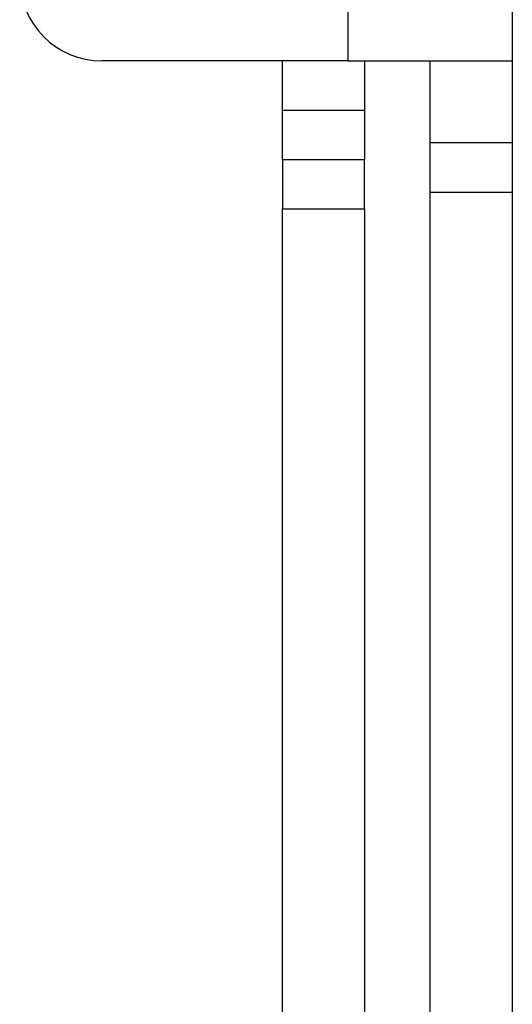
# Model space of a CAD drawing. Units: millimetres. Extents: x 675 to 1064, y 285 to 829.
# Drawn here: x 678 to 693, y 657 to 687 of the extents above; entities that cross this region are included whole.
import ezdxf

# ---------------------------------------------------------------- set-up
doc = ezdxf.new("R2010")
doc.units = ezdxf.units.MM
doc.layers.add('Part', color=7, linetype='Continuous', lineweight=25)

msp = doc.modelspace()

# ---------------------------------------------------------------- linework, layer by layer
at = {"layer": 'Part'}
for p, q in [((687.514, 686.059), (687.514, 706.059)), ((692.514, 706.059), (692.514, 686.059)), ((687.514, 686.059), (680.014, 686.059)), ((685.514, 684.559), (685.514, 686.059)), ((687.514, 686.059), (692.514, 686.059)), ((688.014, 686.059), (688.014, 684.559)), ((690.014, 683.559), (690.014, 686.059)), ((692.514, 686.059), (692.514, 683.559)), ((685.514, 683.059), (685.514, 684.559)), ((685.514, 684.559), (688.014, 684.559)), ((688.014, 684.559), (688.014, 683.059)), ((692.514, 683.559), (690.014, 683.559)), ((690.014, 682.059), (690.014, 683.559)), ((692.514, 683.559), (692.514, 682.059)), ((685.514, 683.059), (685.514, 681.559)), ((685.514, 683.059), (688.014, 683.059)), ((688.014, 681.559), (688.014, 683.059)), ((690.014, 633.759), (690.014, 682.059)), ((690.014, 682.059), (692.514, 682.059)), ((692.514, 682.059), (692.514, 633.759)), ((685.514, 633.759), (685.514, 681.559)), ((685.514, 681.559), (688.014, 681.559)), ((688.014, 681.559), (688.014, 633.759))]:
    msp.add_line(p, q, dxfattribs=at)
msp.add_arc((680.014, 688.559), 2.5, 180, 270, dxfattribs=at)

doc.saveas('drawing.dxf')
